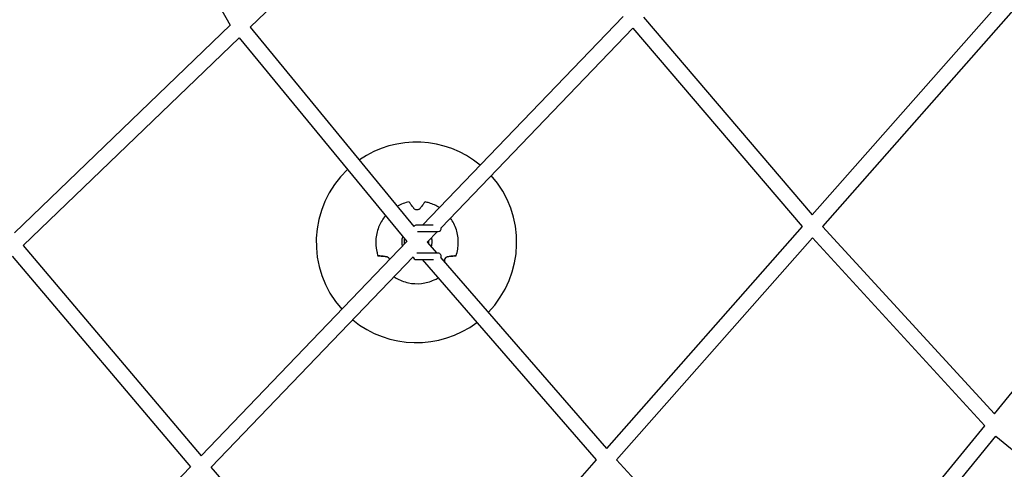
# Model space of a CAD drawing. Units: millimetres. Extents: x -4194 to 21211, y -13760 to 4147.
# Drawn here: x 4644 to 5872, y -8521 to -7960 of the extents above; entities that cross this region are included whole.
import ezdxf

# ---------------------------------------------------------------- set-up
doc = ezdxf.new("R2010")
doc.units = ezdxf.units.MM
doc.header["$LTSCALE"] = 20
doc.layers.add('2d', color=230, linetype='Continuous')

msp = doc.modelspace()

# ---------------------------------------------------------------- linework, layer by layer
at = {"layer": '2d'}
for p, q in [((4741.4, -7676.4), (4906.5, -7966.9)), ((5200.7, -7710.2), (4931.3, -7969.4)), ((5876.5, -7927), (5632.4, -8203.5)), ((5889.2, -7941.3), (5645.1, -8217.9)), ((5146.3, -8216.2), (5396.4, -7956.1)), ((5421.8, -7957), (5632.4, -8203.5)), ((4906.5, -7966.9), (4637.4, -8225.7)), ((4931.3, -7969.4), (5135.6, -8217.7)), ((5169.5, -8219.5), (5408.6, -7970.8)), ((5408.6, -7970.8), (5619.7, -8217.9)), ((4917.6, -7982.6), (4648.2, -8241.7)), ((4917.6, -7982.6), (5126.6, -8236.7)), ((5859.6, -8451.3), (6093.6, -8164.6)), ((5159.7, -8216.2), (5138.7, -8216.2)), ((5140.2, -8224.2), (5165.7, -8224.2)), ((5152.2, -8237.5), (5165, -8224.2)), ((5619.7, -8217.9), (5375.6, -8494.4)), ((5645.1, -8217.9), (5859.6, -8451.3)), ((4870.1, -8503.6), (5126.6, -8236.7)), ((5152.2, -8237.5), (5164.1, -8251.2)), ((5632.5, -8232.2), (5388.4, -8508.7)), ((5632.5, -8232.2), (5847.5, -8466.2)), ((4648.2, -8241.7), (4870.1, -8503.6)), ((5139, -8251.2), (5139, -8251.2)), ((5165.7, -8251.2), (5139.4, -8251.2)), ((4634.4, -8254.9), (4856.9, -8517.3)), ((4882.6, -8518), (5134.8, -8255.6)), ((5138.7, -8259.2), (5160.1, -8259.2)), ((5145.9, -8259.2), (5363, -8508.8)), ((5169.2, -8257), (5375.6, -8494.4)), ((5682.4, -8668.4), (5847.5, -8466.2)), ((5697.2, -8680.4), (5861.4, -8479.2)), ((5861.4, -8479.2), (6100.3, -8675.1)), ((5363, -8508.8), (5237, -8651.5)), ((5388.4, -8508.7), (5431, -8555)), ((4600.4, -8784.2), (4856.9, -8517.3)), ((5046.5, -8703.5), (4882.6, -8518))]:
    msp.add_line(p, q, dxfattribs=at)
for centre, radius, start, end in [((5138.7, -8237.7), 125, 50.44, 124.7151), ((5138.7, -8237.7), 125, 133.4326, 221.823), ((5138.7, -8237.7), 125, 315.7383, 41.7226), ((5138.7, -8220.2), 4, 90, 141.2756), ((5165.7, -8220.2), 4, 270, 11.527), ((5138.7, -8237.6), 15.5, 163.9547, 180.2407), ((5138.7, -8237.7), 15.5, 163.5993, 188.8408), ((5138.7, -8237.7), 12.5, 173.5672, 177.4314), ((5138.7, -8237.6), 15.5, 359.7786, 7.4098), ((5138.7, -8237.7), 15.5, 352.6395, 7.8191), ((5165.7, -8255.2), 4, 331.6126, 90), ((5138.7, -8255.2), 4, 187.1107, 270), ((5138.7, -8237.7), 125, 230.5404, 307.0208)]:
    msp.add_arc(centre, radius, start, end, dxfattribs=at)
for major_axis, start_param, end_param in [((-15.4, -11.2), -1.001943, -0.358882), ((15.4, 11.2), -0.949386, -0.329803), ((15.4, 11.2), -2.458124, -2.439331)]:
    msp.add_ellipse((5139.3, -8237.5), major_axis=major_axis, ratio=0.999969, start_param=start_param, end_param=end_param, dxfattribs=at)
for points, knots in [([(5671.5, -5076.2), (5671.7, -5076.5), (5671.8, -5076.8), (5672.2, -5077.4), (5672.4, -5077.7), (5672.9, -5078.5), (5673.1, -5078.9), (5673.6, -5079.8), (5673.9, -5080.3), (5674.6, -5081.4), (5674.9, -5082), (5675.7, -5083.3), (5676.1, -5084), (5677.1, -5085.6), (5677.6, -5086.4), (5678.7, -5088.3), (5679.3, -5089.4), (5680.7, -5091.6), (5681.4, -5092.8), (5683, -5095.5), (5683.9, -5097), (5685.8, -5100.3), (5686.9, -5102.1), (5689.2, -5106), (5690.5, -5108.1), (5693.3, -5112.8), (5694.8, -5115.3), (5698.1, -5120.9), (5699.9, -5124), (5704, -5130.7), (5706.2, -5134.4), (5711, -5142.5), (5713.6, -5146.9), (5719.4, -5156.6), (5722.5, -5161.9), (5729.5, -5173.6), (5733.2, -5179.9), (5741.6, -5193.9), (5746.1, -5201.5), (5756.1, -5218.3), (5761.5, -5227.5), (5773.5, -5247.6), (5780.1, -5258.6), (5794.4, -5282.7), (5802.3, -5295.9), (5819.6, -5324.9), (5829, -5340.7), (5849.7, -5375.5), (5861, -5394.5), (5885.8, -5436.2), (5899.4, -5459), (5929.2, -5509.1), (5945.5, -5536.4), (5981.3, -5596.5), (6000.8, -5629.3), (6043.7, -5701.4), (6067.1, -5740.8), (6118.7, -5827.3), (6146.8, -5874.5), (6208.6, -5978.4), (6242.4, -6035.1), (6316.6, -6159.7), (6356.8, -6227.8), (6422.6, -6337.4), (6448.2, -6378.7), (6485.8, -6437.2), (6497.3, -6454.8), (6520.4, -6489.9), (6532.1, -6507.3), (6555.7, -6542.1), (6567.6, -6559.4), (6591.7, -6593.8), (6603.8, -6611), (6628.3, -6645.1), (6640.7, -6662.1), (6665.6, -6695.9), (6678.2, -6712.7), (6703.6, -6746.2), (6716.4, -6762.9), (6742.2, -6796), (6755.2, -6812.5), (6781.4, -6845.3), (6794.6, -6861.6), (6821.3, -6894.1), (6834.7, -6910.2), (6861.7, -6942.3), (6875.4, -6958.3), (6902.9, -6990.1), (6916.7, -7005.9), (6944.6, -7037.3), (6958.7, -7052.9), (6987, -7084), (7001.2, -7099.4), (7029.9, -7130.1), (7044.4, -7145.3), (7073.5, -7175.6), (7088.1, -7190.7), (7117.6, -7220.6), (7132.5, -7235.5), (7162.3, -7265), (7177.4, -7279.7), (7207.6, -7308.8), (7222.8, -7323.3), (7253.4, -7352), (7268.8, -7366.3), (7299.8, -7394.6), (7315.4, -7408.7), (7346.7, -7436.7), (7362.5, -7450.5), (7394.2, -7478.1), (7410.2, -7491.8), (7442.3, -7518.9), (7458.4, -7532.4), (7490.8, -7559.1), (7507.1, -7572.3), (7539.9, -7598.6), (7556.4, -7611.7), (7589.5, -7637.5), (7606.1, -7650.4), (7639.5, -7675.8), (7656.3, -7688.4), (7690.1, -7713.4), (7707, -7725.8), (7741.1, -7750.3), (7758.2, -7762.5), (7792.6, -7786.6), (7809.9, -7798.5), (7844.6, -7822.2), (7862, -7833.9), (7897.1, -7857.1), (7914.6, -7868.6), (7950, -7891.4), (7967.7, -7902.7), (8003.3, -7925), (8021.2, -7936), (8057.1, -7957.8), (8075.1, -7968.6), (8111.3, -7990), (8129.4, -8000.6), (8165.8, -8021.5), (8184.1, -8031.8), (8220.8, -8052.2), (8239.2, -8062.3), (8276.2, -8082.2), (8294.7, -8092.1), (8331.9, -8111.6), (8350.6, -8121.2), (8388.1, -8140.2), (8406.9, -8149.5), (8444.6, -8168), (8463.5, -8177.2), (8501.5, -8195.2), (8520.5, -8204), (8558.7, -8221.6), (8577.9, -8230.2), (8616.3, -8247.2), (8635.6, -8255.6), (8674.2, -8272.1), (8693.6, -8280.3), (8732.4, -8296.3), (8751.8, -8304.1), (8790.9, -8319.6), (8810.4, -8327.3), (8849.6, -8342.3), (8869.3, -8349.6), (8908.7, -8364.1), (8928.5, -8371.3), (8968.1, -8385.2), (8988, -8392.1), (9027.8, -8405.6), (9047.7, -8412.2), (9087.7, -8425.1), (9107.7, -8431.5), (9147.8, -8443.9), (9167.9, -8450), (9208.2, -8461.9), (9228.4, -8467.7), (9268.9, -8479.1), (9289.1, -8484.7), (9329.7, -8495.6), (9350, -8500.9), (9390.7, -8511.2), (9411.1, -8516.2), (9451.9, -8526), (9472.3, -8530.8), (9513.3, -8540.1), (9533.8, -8544.6), (9574.9, -8553.3), (9595.5, -8557.6), (9636.7, -8565.8), (9657.3, -8569.8), (9698.6, -8577.4), (9719.3, -8581.2), (9760.7, -8588.3), (9781.5, -8591.7), (9822.9, -8598.3), (9843.7, -8601.5), (9885.3, -8607.6), (9906.1, -8610.5), (9947.7, -8616), (9968.5, -8618.6), (10010.2, -8623.6), (10031.1, -8626), (10072.8, -8630.4), (10093.7, -8632.5), (10135.6, -8636.4), (10156.5, -8638.3), (10198.4, -8641.6), (10219.3, -8643.2), (10261.2, -8646), (10282.2, -8647.3), (10324.2, -8649.5), (10345.2, -8650.6), (10387.1, -8652.3), (10408.1, -8653), (10450.1, -8654.2), (10471.1, -8654.7), (10513.1, -8655.3), (10534.1, -8655.5), (10558.8, -8655.6), (10562.5, -8655.6), (10566.1, -8655.6)], [0, 0, 0, 0, 1, 1, 2.2, 2.2, 3.64, 3.64, 5.368, 5.368, 7.4416, 7.4416, 9.92992, 9.92992, 12.915904, 12.915904, 16.499085, 16.499085, 20.798902, 20.798902, 25.958682, 25.958682, 32.150419, 32.150419, 39.580502, 39.580502, 48.496603, 48.496603, 59.195923, 59.195923, 72.035108, 72.035108, 87.442129, 87.442129, 105.930555, 105.930555, 128.116666, 128.116666, 154.74, 154.74, 186.688, 186.688, 225.0256, 225.0256, 271.030719, 271.030719, 326.236863, 326.236863, 392.484236, 392.484236, 471.981083, 471.981083, 567.3773, 567.3773, 681.85276, 681.85276, 819.223312, 819.223312, 984.067974, 984.067974, 1181.881569, 1181.881569, 1419.257885, 1419.257885, 1565.086567, 1565.086567, 1628.092374, 1628.092374, 1691.102112, 1691.102112, 1754.11257, 1754.11257, 1817.117099, 1817.117099, 1880.12701, 1880.12701, 1943.141536, 1943.141536, 2006.155403, 2006.155403, 2069.163342, 2069.163342, 2132.147039, 2132.147039, 2195.1391, 2195.1391, 2258.148867, 2258.148867, 2321.171094, 2321.171094, 2384.200502, 2384.200502, 2447.231793, 2447.231793, 2510.259661, 2510.259661, 2573.278809, 2573.278809, 2636.283962, 2636.283962, 2699.269878, 2699.269878, 2762.242642, 2762.242642, 2825.235262, 2825.235262, 2888.245443, 2888.245443, 2951.267939, 2951.267939, 3014.29747, 3014.29747, 3077.328736, 3077.328736, 3140.356435, 3140.356435, 3203.375268, 3203.375268, 3266.37996, 3266.37996, 3329.365272, 3329.365272, 3392.338268, 3392.338268, 3455.331442, 3455.331442, 3518.342034, 3518.342034, 3581.364794, 3581.364794, 3644.394444, 3644.394444, 3707.425683, 3707.425683, 3770.453208, 3770.453208, 3833.471722, 3833.471722, 3896.47595, 3896.47595, 3959.460653, 3959.460653, 4022.433916, 4022.433916, 4085.427641, 4085.427641, 4148.438638, 4148.438638, 4211.46166, 4211.46166, 4274.491425, 4274.491425, 4337.522633, 4337.522633, 4400.54998, 4400.54998, 4463.56817, 4463.56817, 4526.57193, 4526.57193, 4589.556021, 4589.556021, 4652.529589, 4652.529589, 4715.52386, 4715.52386, 4778.535259, 4778.535259, 4841.558537, 4841.558537, 4904.588413, 4904.588413, 4967.619586, 4967.619586, 5030.646752, 5030.646752, 5093.664615, 5093.664615, 5156.667902, 5156.667902, 5219.651377, 5219.651377, 5282.625286, 5282.625286, 5345.620099, 5345.620099, 5408.631896, 5408.631896, 5471.655427, 5471.655427, 5534.685409, 5534.685409, 5597.716543, 5597.716543, 5660.743524, 5660.743524, 5723.761056, 5723.761056, 5786.763867, 5786.763867, 5849.746723, 5849.746723, 5912.721092, 5912.721092, 5975.716486, 5975.716486, 6038.728669, 6038.728669, 6101.752406, 6101.752406, 6164.782428, 6164.782428, 6227.813453, 6227.813453, 6290.840192, 6290.840192, 6353.857365, 6353.857365, 6416.859719, 6416.859719, 6427.872454, 6427.872454, 6427.872454, 6427.872454]), ([(5129.7, -8187.5), (5129.7, -8187.5), (5129.7, -8187.4), (5129.6, -8187.3), (5129.5, -8187.3), (5129.5, -8187.2), (5129.5, -8187.2), (5129.5, -8187.2)], [-1.721947, -1.721947, -1.721947, -1.721947, -1.432588, -1.432588, -0.716294, -0.716294, -0.028542, -0.028542, -0.028542, -0.028542]), ([(5129.7, -8187.5), (5129.7, -8187.5), (5129.7, -8187.4), (5129.6, -8187.3), (5129.5, -8187.3), (5129.5, -8187.2), (5129.5, -8187.2), (5129.5, -8187.2)], [-1.721947, -1.721947, -1.721947, -1.721947, -1.432588, -1.432588, -0.716294, -0.716294, -0.028542, -0.028542, -0.028542, -0.028542]), ([(5135.3, -8195.2), (5134.9, -8194.6), (5134.5, -8194), (5133.5, -8192.7), (5133, -8192), (5132.1, -8190.8), (5131.7, -8190.3), (5130.9, -8189.2), (5130.5, -8188.6), (5130, -8187.9), (5129.9, -8187.7), (5129.7, -8187.5)], [175.688949, 175.688949, 175.688949, 175.688949, 178.43573, 178.43573, 182.06246, 182.06246, 185.363238, 185.363238, 188.664016, 188.664016, 190.147311, 190.147311, 190.147311, 190.147311]), ([(5135.3, -8195.2), (5134.9, -8194.6), (5134.5, -8194), (5133.5, -8192.7), (5133, -8192), (5132.1, -8190.8), (5131.7, -8190.3), (5130.9, -8189.2), (5130.5, -8188.6), (5130, -8187.9), (5129.9, -8187.7), (5129.7, -8187.5)], [175.688949, 175.688949, 175.688949, 175.688949, 178.43573, 178.43573, 182.06246, 182.06246, 185.363238, 185.363238, 188.664016, 188.664016, 190.147311, 190.147311, 190.147311, 190.147311]), ([(5149.2, -8187.5), (5149, -8187.7), (5148.8, -8187.9), (5148.3, -8188.6), (5147.9, -8189.2), (5147.1, -8190.3), (5146.7, -8190.8), (5145.8, -8192), (5145.3, -8192.7), (5144.3, -8194), (5143.9, -8194.6), (5143.4, -8195.2)], [87.324217, 87.324217, 87.324217, 87.324217, 88.807564, 88.807564, 92.10835, 92.10835, 95.409136, 95.409136, 99.035872, 99.035872, 101.782552, 101.782552, 101.782552, 101.782552]), ([(5149.4, -8187.2), (5149.4, -8187.2), (5149.4, -8187.2), (5149.3, -8187.3), (5149.3, -8187.3), (5149.2, -8187.4), (5149.2, -8187.5), (5149.2, -8187.5)], [0.0214, 0.0214, 0.0214, 0.0214, 0.716294, 0.716294, 1.432589, 1.432589, 1.721947, 1.721947, 1.721947, 1.721947]), ([(5149.4, -8187.2), (5149.4, -8187.2), (5149.4, -8187.2), (5149.3, -8187.3), (5149.3, -8187.3), (5149.2, -8187.4), (5149.2, -8187.5), (5149.2, -8187.5)], [0.0214, 0.0214, 0.0214, 0.0214, 0.716294, 0.716294, 1.432589, 1.432589, 1.721947, 1.721947, 1.721947, 1.721947]), ([(5167.3, -8194.4), (5163.4, -8191.8), (5159.1, -8189.9), (5152.9, -8188), (5151.2, -8187.5), (5149.4, -8187.2)], [6.2352771, 6.2352771, 6.2352771, 6.2352771, 6.5073133, 6.5073133, 6.6118576, 6.6118576, 6.6118576, 6.6118576]), ([(5167.3, -8194.4), (5163.4, -8191.8), (5159.1, -8189.9), (5152.9, -8188), (5151.2, -8187.5), (5149.4, -8187.2)], [6.235277, 6.235277, 6.235277, 6.235277, 6.5073133, 6.5073133, 6.6118576, 6.6118576, 6.6118576, 6.6118576]), ([(5142.9, -8195.8), (5142.8, -8196), (5142.6, -8196.1), (5142.1, -8196.5), (5141.7, -8196.7), (5140.9, -8197.1), (5140.4, -8197.2), (5139.4, -8197.3), (5139, -8197.3), (5138, -8197.1), (5137.5, -8197), (5136.5, -8196.4), (5136.1, -8196.1), (5135.6, -8195.6), (5135.5, -8195.4), (5135.3, -8195.2)], [-10.342425, -10.342425, -10.342425, -10.342425, -9.440991, -9.440991, -8.133095, -8.133095, -6.577248, -6.577248, -5.124648, -5.124648, -3.509349, -3.509349, -1.509564, -1.509564, -0.740569, -0.740569, -0.740569, -0.740569]), ([(5143.4, -8195.2), (5143.1, -8195.6), (5142.8, -8196), (5142.1, -8196.5), (5141.7, -8196.7), (5140.9, -8197.1), (5140.4, -8197.2), (5139.4, -8197.3), (5139, -8197.3), (5138, -8197.1), (5137.5, -8197), (5136.5, -8196.4), (5136.1, -8196.1), (5135.6, -8195.6), (5135.5, -8195.4), (5135.3, -8195.2)], [-11.303505, -11.303505, -11.303505, -11.303505, -9.440991, -9.440991, -8.133095, -8.133095, -6.577248, -6.577248, -5.124648, -5.124648, -3.509349, -3.509349, -1.509564, -1.509564, -0.740569, -0.740569, -0.740569, -0.740569]), ([(5100.1, -8204.5), (5096.9, -8208.2), (5094.3, -8212.4), (5090.1, -8221.9), (5088.7, -8227.3), (5087.7, -8238.2), (5088, -8243.8), (5089.6, -8250.9), (5090.1, -8252.6), (5090.7, -8254.3)], [1.393226, 1.393226, 1.393226, 1.393226, 1.67853, 1.67853, 1.998531, 1.998531, 2.318531, 2.318531, 2.423067, 2.423067, 2.423067, 2.423067]), ([(5188.2, -8254.3), (5190, -8249.1), (5190.9, -8243.6), (5191, -8232.6), (5190.2, -8227.1), (5186.8, -8216.7), (5184.3, -8211.8), (5181.1, -8207.4)], [4.9073171, 4.9073171, 4.9073171, 4.9073171, 5.2273176, 5.2273176, 5.5473172, 5.5473172, 5.8641965, 5.8641965, 5.8641965, 5.8641965]), ([(5188.2, -8254.3), (5190, -8249.1), (5190.9, -8243.6), (5191, -8232.6), (5190.2, -8227.1), (5186.8, -8216.7), (5184.3, -8211.8), (5181.1, -8207.4)], [4.9073171, 4.9073171, 4.9073171, 4.9073171, 5.2273176, 5.2273176, 5.5473172, 5.5473172, 5.8641965, 5.8641965, 5.8641965, 5.8641965]), ([(5091.2, -8254.4), (5091.1, -8254.4), (5091.1, -8254.4), (5090.9, -8254.3), (5090.8, -8254.3), (5090.7, -8254.3), (5090.7, -8254.3), (5090.7, -8254.3), (5090.7, -8254.3), (5090.7, -8254.3), (5090.8, -8254.3), (5090.9, -8254.3), (5091, -8254.3), (5091.1, -8254.3), (5091.1, -8254.3)], [-1.7307, -1.7307, -1.7307, -1.7307, -1.432589, -1.432589, -0.716294, -0.716294, 0, 0, 0, 0.716294, 0.716294, 1.432589, 1.432589, 1.721947, 1.721947, 1.721947, 1.721947]), ([(5091.1, -8254.3), (5091.4, -8254.4), (5091.6, -8254.4), (5092.5, -8254.5), (5093.2, -8254.5), (5094.5, -8254.7), (5095.2, -8254.7), (5096.7, -8254.9), (5097.6, -8255), (5099.2, -8255.1), (5099.9, -8255.2), (5100.7, -8255.3)], [87.324218, 87.324218, 87.324218, 87.324218, 88.807565, 88.807565, 92.108351, 92.108351, 95.409137, 95.409137, 99.035873, 99.035873, 101.782554, 101.782554, 101.782554, 101.782554]), ([(5100.8, -8255.5), (5100, -8255.4), (5099.3, -8255.3), (5097.6, -8255.1), (5096.8, -8255), (5095.3, -8254.8), (5094.5, -8254.8), (5093.2, -8254.6), (5092.5, -8254.5), (5091.6, -8254.4), (5091.4, -8254.4), (5091.2, -8254.4)], [36.945361, 36.945361, 36.945361, 36.945361, 39.73969, 39.73969, 43.370735, 43.370735, 46.675861, 46.675861, 49.980987, 49.980987, 51.360042, 51.360042, 51.360042, 51.360042]), ([(5100.7, -8255.3), (5100.9, -8255.3), (5101.2, -8255.3), (5101.7, -8255.5), (5102, -8255.6), (5102.8, -8256), (5103.3, -8256.3), (5104, -8257), (5104.3, -8257.4), (5104.8, -8258.3), (5104.9, -8258.7), (5105, -8259.2)], [-10.558081, -10.558081, -10.558081, -10.558081, -9.586061, -9.586061, -8.401528, -8.401528, -6.643159, -6.643159, -5.172238, -5.172238, -3.707185, -3.707185, -3.707185, -3.707185]), ([(5104.3, -8257.4), (5104.2, -8257.3), (5104.2, -8257.3), (5103.8, -8256.8), (5103.4, -8256.5), (5102.5, -8255.9), (5101.9, -8255.7), (5101.2, -8255.5), (5101, -8255.5), (5100.8, -8255.5)], [-5.360032, -5.360032, -5.360032, -5.360032, -5.121922, -5.121922, -3.50627, -3.50627, -1.508208, -1.508208, -0.739753, -0.739753, -0.739753, -0.739753]), ([(5174, -8262.3), (5173.8, -8261.7), (5173.6, -8261), (5173.6, -8259.9), (5173.6, -8259.4), (5173.9, -8258.5), (5174.1, -8258.1), (5174.6, -8257.2), (5174.9, -8256.8), (5175.7, -8256.1), (5176.1, -8255.9), (5177.1, -8255.4), (5177.6, -8255.3), (5178.1, -8255.3)], [-10.389126, -10.389126, -10.389126, -10.389126, -8.209305, -8.209305, -6.631966, -6.631966, -5.161916, -5.161916, -3.664798, -3.664798, -1.89355, -1.89355, -0.000016, -0.000016, -0.000016, -0.000016]), ([(5178.2, -8255.5), (5177.6, -8255.5), (5177, -8255.7), (5176, -8256.2), (5175.6, -8256.5), (5174.9, -8257.2), (5174.6, -8257.6), (5174.1, -8258.5), (5174, -8258.9), (5173.7, -8259.9), (5173.7, -8260.5), (5173.8, -8261.5), (5174, -8262), (5174.2, -8262.5)], [-10.385296, -10.385296, -10.385296, -10.385296, -8.208364, -8.208364, -6.6327, -6.6327, -5.160963, -5.160963, -3.662888, -3.662888, -1.892171, -1.892171, 0, 0, 0, 0]), ([(5175.2, -8256.9), (5174.9, -8257.2), (5174.6, -8257.6), (5174.1, -8258.5), (5174, -8258.9), (5173.7, -8259.9), (5173.7, -8260.5), (5173.8, -8261.5), (5174, -8262), (5174.2, -8262.5)], [-6.625634, -6.625634, -6.625634, -6.625634, -5.160963, -5.160963, -3.662888, -3.662888, -1.892171, -1.892171, 0, 0, 0, 0]), ([(5178.1, -8255.3), (5178.9, -8255.2), (5179.6, -8255.1), (5181.2, -8255), (5182.1, -8254.9), (5183.6, -8254.7), (5184.3, -8254.7), (5185.7, -8254.5), (5186.3, -8254.5), (5187.2, -8254.4), (5187.5, -8254.4), (5187.7, -8254.3)], [175.688951, 175.688951, 175.688951, 175.688951, 178.435732, 178.435732, 182.062462, 182.062462, 185.36324, 185.36324, 188.664018, 188.664018, 190.147314, 190.147314, 190.147314, 190.147314]), ([(5187.8, -8254.4), (5187.5, -8254.4), (5187.3, -8254.4), (5186.4, -8254.5), (5185.8, -8254.6), (5184.4, -8254.8), (5183.7, -8254.8), (5182.2, -8255), (5181.4, -8255.1), (5179.7, -8255.3), (5179, -8255.4), (5178.2, -8255.5)], [226.426629, 226.426629, 226.426629, 226.426629, 227.805632, 227.805632, 231.11075, 231.11075, 234.415868, 234.415868, 238.046908, 238.046908, 240.841337, 240.841337, 240.841337, 240.841337]), ([(5187.7, -8254.3), (5187.8, -8254.3), (5187.8, -8254.3), (5188, -8254.3), (5188.1, -8254.3), (5188.2, -8254.3), (5188.2, -8254.3), (5188.2, -8254.3), (5188.2, -8254.3), (5188.2, -8254.3), (5188.1, -8254.3), (5188, -8254.3), (5187.8, -8254.4), (5187.8, -8254.4), (5187.8, -8254.4)], [-1.721947, -1.721947, -1.721947, -1.721947, -1.432588, -1.432588, -0.716294, -0.716294, 0, 0, 0, 0.716294, 0.716294, 1.432588, 1.432588, 1.7307, 1.7307, 1.7307, 1.7307]), ([(5110.9, -8280.5), (5111.7, -8281.1), (5112.5, -8281.6), (5118, -8284.9), (5123.2, -8286.9), (5134, -8289.2), (5139.5, -8289.5), (5150.4, -8288.3), (5155.8, -8286.8), (5162.5, -8283.8), (5164.1, -8282.9), (5165.7, -8282)], [3.076493, 3.076493, 3.076493, 3.076493, 3.132921, 3.132921, 3.45292, 3.45292, 3.77292, 3.77292, 4.092921, 4.092921, 4.199997, 4.199997, 4.199997, 4.199997])]:
    msp.add_open_spline(points, degree=3, knots=knots, dxfattribs=at)
for points in [[(5129.5, -8187.2), (5124.4, -8188.2), (5119.4, -8190), (5114.8, -8192.5)], [(5129.5, -8187.2), (5124.4, -8188.2), (5119.4, -8190), (5114.8, -8192.5)], [(5174.4, -8263), (5174.3, -8262.8), (5174.2, -8262.5), (5174, -8262.3)], [(5174.2, -8262.5), (5174.3, -8262.7), (5174.4, -8262.9), (5174.5, -8263.1)], [(5174.2, -8262.5), (5174.3, -8262.7), (5174.4, -8262.9), (5174.5, -8263.1)], [(5188.2, -8254.3), (5188.2, -8254.3), (5188.2, -8254.3), (5188.2, -8254.3)]]:
    msp.add_open_spline(points, degree=3, dxfattribs=at)

doc.saveas('drawing.dxf')
